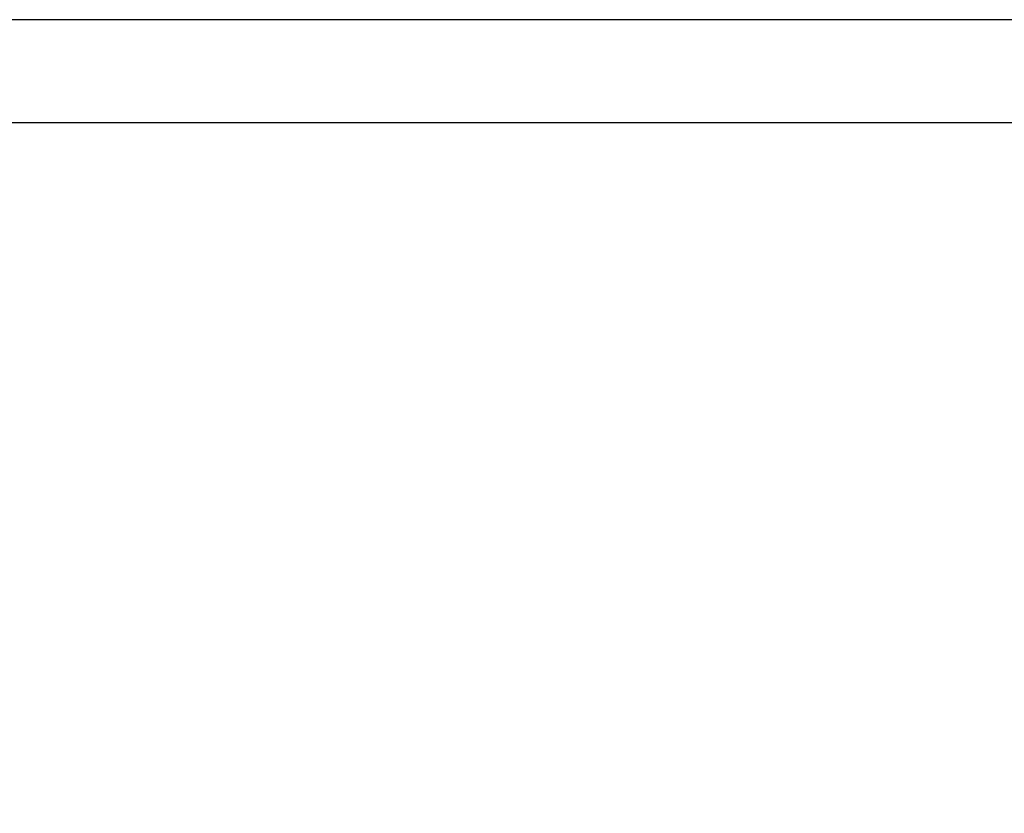
# Model space of a CAD drawing. Extents: x -4495 to 19780, y 852 to 13767.
# Drawn here: x 1885 to 2000, y 11358 to 11450 of the extents above; entities that cross this region are included whole.
import ezdxf

# ---------------------------------------------------------------- set-up
doc = ezdxf.new("R2010")
doc.units = 0
doc.header["$LTSCALE"] = 100
doc.header["$PDMODE"] = 3
doc.layers.get('0').update_dxf_attribs({"linetype": 'CONTINUOUS'})
doc.layers.get('DEFPOINTS').update_dxf_attribs({"linetype": 'CONTINUOUS'})
doc.layers.add('DIM', color=1, linetype='CONTINUOUS')
doc.styles.get("Standard").update_dxf_attribs({"font": 'TXT.shx', "width": 0.7, "bigfont": 'BIGFONT.shx'})
doc.dimstyles.get("Standard").update_dxf_attribs({"dimscale": 40, "dimtxt": 2, "dimasz": 1.5, "dimexe": 0.5, "dimexo": 1, "dimgap": 0.8, "dimtad": 1, "dimblk": 'OPEN30', "dimcen": 0, "dimclrd": 1, "dimclre": 1, "dimclrt": 7, "dimazin": 3, "dimtm": 0.5, "dimtfac": 1, "dimtmove": 0, "dimatfit": 3})

# ---------------------------------------------------------------- blocks, each defined once
blk = doc.blocks.new('_OPEN30')
at = {"color": 0, "linetype": 'BYBLOCK'}
for p, q in [((-1, 0.2679), (0, 0)), ((0, 0), (-1, -0.2679)), ((0, 0), (-1, 0))]:
    blk.add_line(p, q, dxfattribs=at)
blk = doc.blocks.new('*D242')
at = {"layer": 'DEFPOINTS', "color": 0}
for p in [(3275, 11850), (1550, 11490), (3275, 11320.6)]:
    blk.add_point(p, dxfattribs=at)
at = {"layer": 'DIM', "color": 1}
for p, q in [((1550, 11530), (1550, 11870)), ((3275, 11360.6), (3275, 11870)), ((1610, 11850), (3215, 11850))]:
    blk.add_line(p, q, dxfattribs=at)
at = {"layer": 'DIM', "color": 1, "xscale": 60, "yscale": 60, "zscale": 60, "rotation": 180}
blk.add_blockref('_OPEN30', (1550, 11850), dxfattribs=at)
at = {"layer": 'DIM', "color": 1, "xscale": 60, "yscale": 60, "zscale": 60}
blk.add_blockref('_OPEN30', (3275, 11850), dxfattribs=at)
at = {"layer": 'DIM', "color": 7, "linetype": 'CONTINUOUS', "width": 0.7}
blk.add_text('1725', height=80, dxfattribs=at).set_placement((2318.13, 11882))

msp = doc.modelspace()

# ---------------------------------------------------------------- linework, layer by layer
for p, q in [((3825, 11450), (1550, 11450)), ((3824.812, 11438.003), (1549.812, 11438.003))]:
    msp.add_line(p, q)

# ---------------------------------------------------------------- dimensions: what is measured, and where the dimension line sits
at = {"layer": 'DIM'}
dim = msp.add_linear_dim(base=(3275, 11850), p1=(1550, 11490), p2=(3275, 11320.599), dimstyle='STANDARD', dxfattribs=at)
dim.commit()
dim.dimension.update_dxf_attribs({"geometry": '*D242', "text_midpoint": (2412.5, 11922)})

doc.saveas('drawing.dxf')
